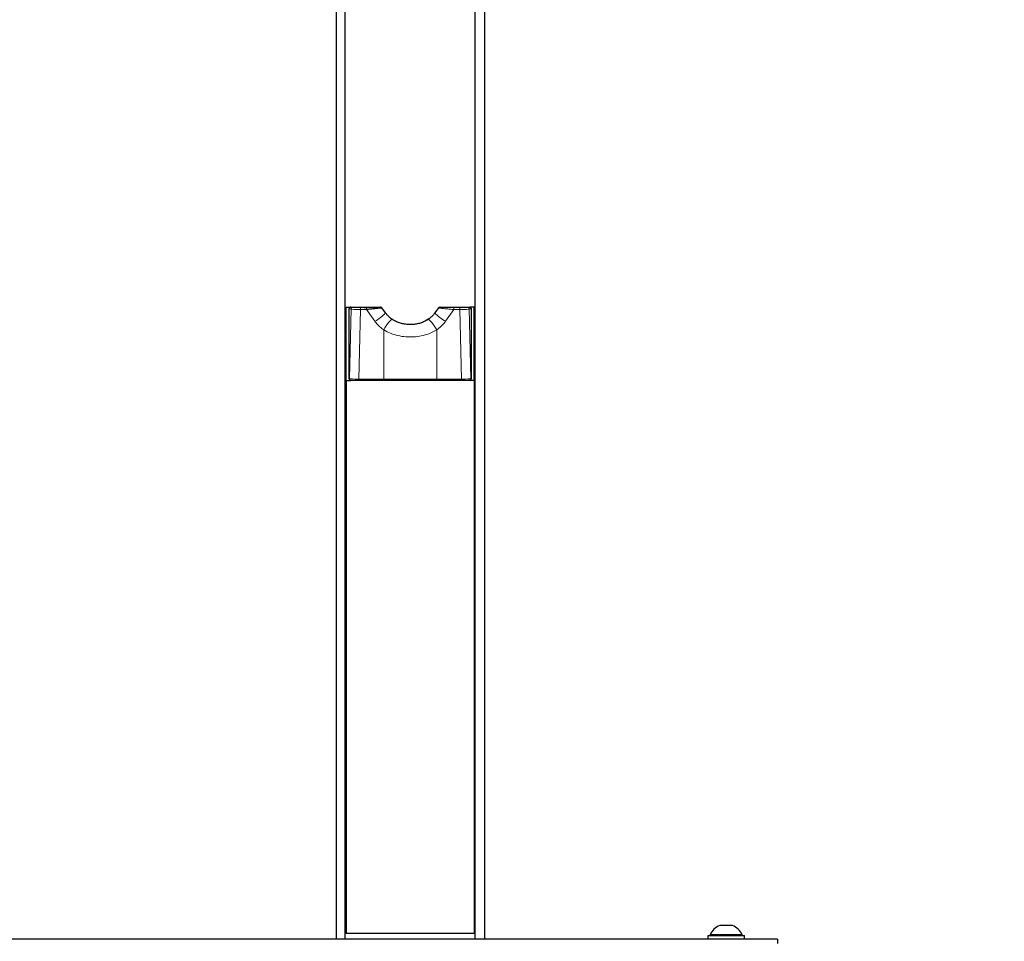
# Model space of a CAD drawing. Units: millimetres. Extents: x 1 to 203, y 1 to 249.
# Drawn here: x 146 to 164, y 164 to 181 of the extents above; entities that cross this region are included whole.
import ezdxf

# ---------------------------------------------------------------- set-up
doc = ezdxf.new("R2010")
doc.units = ezdxf.units.MM
doc.linetypes.add('SLD-Solid', pattern=[0])
doc.layers.add('-FORMAT-', color=7, linetype='SLD-Solid')
doc.styles.add('SLDTEXTSTYLE1', font='ARIAL.TTF', dxfattribs={"width": 0.948})
doc.dimstyles.new('SLDDIMSTYLE2', dxfattribs={"dimtxt": 2, "dimasz": 2.5, "dimexe": 0, "dimexo": 0.0625, "dimgap": 0.5, "dimtad": 1, "dimdec": 1, "dimlfac": 30, "dimrnd": 1e-09, "dimzin": 12, "dimdsep": 46, "dimtxsty": 'SLDTEXTSTYLE1', "dimsah": 1, "dimcen": 0.09, "dimadec": 0, "dimazin": 3, "dimtfac": 1, "dimtdec": 1, "dimtmove": 0, "dimatfit": 0, "dimfxl": 0, "dimfrac": 2, "dimtolj": 1, "dimtzin": 12, "dimarcsym": 0})

# ---------------------------------------------------------------- blocks, each defined once
blk = doc.blocks.new('_D_10')
at = {"layer": '-FORMAT-'}
for p, q in [((180.091, 162.734), (180.091, 167.734)), ((162.998, 162.734), (181.091, 162.734)), ((180.091, 152.734), (180.091, 162.734)), ((163.52, 152.734), (181.091, 152.734)), ((180.091, 152.734), (180.091, 147.734))]:
    blk.add_line(p, q, dxfattribs=at)
for points in [[(180.091, 162.734), (180.491, 165.234), (179.691, 165.234)], [(180.091, 152.734), (179.691, 150.234), (180.491, 150.234)]]:
    blk.add_solid(points, dxfattribs=at)
at = {"layer": '-FORMAT-', "insert": (177.513, 155.442), "char_height": 2, "attachment_point": 1, "rotation": 90, "style": 'SLDTEXTSTYLE1'}
blk.add_mtext('300', dxfattribs=at)

msp = doc.modelspace()

# ---------------------------------------------------------------- linework, layer by layer
at = {"color": 7, "linetype": 'SLD-Solid'}
for p, q in [((151.4197, 196.967), (151.4197, 163.9004)), ((151.5864, 163.9004), (151.5864, 196.967)), ((153.953, 163.9004), (153.953, 196.967)), ((154.1197, 196.967), (154.1197, 163.9004)), ((151.603, 174.067), (151.603, 175.4004)), ((151.603, 175.4004), (151.6869, 175.4004)), ((151.6535, 175.367), (151.6535, 174.1004)), ((151.6536, 175.367), (151.6535, 175.367)), ((151.6869, 175.4004), (151.7274, 175.4004)), ((151.7274, 175.4004), (151.8777, 175.4004)), ((151.8777, 175.4004), (151.9857, 175.4004)), ((152.3212, 175.2947), (152.2549, 175.3864)), ((153.2843, 175.3859), (153.2183, 175.2947)), ((153.2834, 175.3865), (153.289, 175.3863)), ((153.5538, 175.4004), (153.6617, 175.4004)), ((153.6617, 175.4004), (153.812, 175.4004)), ((153.812, 175.4004), (153.8525, 175.4004)), ((153.9364, 175.4004), (153.8525, 175.4004)), ((153.8859, 175.367), (153.8858, 175.367)), ((153.8859, 174.1004), (153.8859, 175.367)), ((153.9364, 174.067), (153.9364, 175.4004)), ((152.4565, 175.1708), (152.4412, 175.1806)), ((153.0981, 175.1805), (153.0743, 175.1643)), ((151.603, 174.067), (151.603, 164.0004)), ((151.603, 174.067), (151.6869, 174.067)), ((151.6536, 174.1004), (151.6535, 174.1004)), ((151.6987, 174.067), (151.6869, 174.067)), ((151.8489, 174.067), (151.6987, 174.067)), ((152.2996, 174.067), (151.8489, 174.067)), ((153.2398, 174.067), (152.2996, 174.067)), ((153.6905, 174.067), (153.2398, 174.067)), ((153.8407, 174.067), (153.6905, 174.067)), ((153.8525, 174.067), (153.8407, 174.067)), ((153.9364, 174.067), (153.8525, 174.067)), ((153.8859, 174.1004), (153.8858, 174.1004)), ((153.9364, 174.067), (153.9364, 164.0004)), ((153.9364, 164.0004), (151.603, 164.0004)), ((158.4712, 164.1504), (158.403, 164.1504)), ((158.6364, 164.1504), (158.4712, 164.1504)), ((159.453, 163.9004), (106.253, 163.9004)), ((158.1864, 163.967), (158.1864, 163.9004)), ((158.1864, 163.967), (158.5279, 163.967)), ((158.228, 163.9797), (158.228, 163.967)), ((158.3984, 163.9797), (158.228, 163.9797)), ((158.8114, 163.9797), (158.3984, 163.9797)), ((158.5279, 163.967), (158.853, 163.967)), ((158.8114, 163.967), (158.8114, 163.9797)), ((158.853, 163.9004), (158.853, 163.967)), ((159.453, 163.9004), (159.453, 163.8223))]:
    msp.add_line(p, q, dxfattribs=at)
at = {"color": 8, "linetype": 'SLD-Solid', "lineweight": 18}
for p, q in [((151.6942, 175.367), (151.6536, 175.367)), ((151.6536, 175.367), (151.6536, 174.1004)), ((151.6654, 174.1004), (151.6942, 175.367)), ((151.8657, 175.3561), (151.8369, 174.0895)), ((151.9736, 175.3561), (151.8657, 175.3561)), ((152.1271, 175.1434), (151.9736, 175.3561)), ((152.3168, 175.2946), (152.2504, 175.3863)), ((152.3168, 175.2946), (152.3224, 175.2955)), ((153.2226, 175.2946), (153.217, 175.2955)), ((153.289, 175.3863), (153.2226, 175.2946)), ((153.5658, 175.3561), (153.4123, 175.1434)), ((153.6737, 175.3561), (153.5658, 175.3561)), ((153.7025, 174.0895), (153.6737, 175.3561)), ((153.8453, 175.367), (153.874, 174.1004)), ((153.8858, 175.367), (153.8453, 175.367)), ((153.8858, 174.1004), (153.8858, 175.367)), ((152.2876, 174.0895), (152.2876, 174.9865)), ((153.2518, 174.9865), (153.2518, 174.0895)), ((151.6536, 174.1004), (151.6654, 174.1004)), ((151.8369, 174.0895), (152.2876, 174.0895)), ((153.2518, 174.0895), (153.7025, 174.0895)), ((153.874, 174.1004), (153.8858, 174.1004))]:
    msp.add_line(p, q, dxfattribs=at)
at = {"color": 8, "linetype": 'SLD-Solid', "lineweight": 18, "flags": 128}
for points in [[(151.8777, 175.4004), (151.8747, 175.3994), (151.8719, 175.3967), (151.8694, 175.3922), (151.8673, 175.3864), (151.8659, 175.3794), (151.8651, 175.3718), (151.865, 175.3639), (151.8657, 175.3561)], [(151.9857, 175.4004), (151.9826, 175.3994), (151.9798, 175.3967), (151.9773, 175.3922), (151.9753, 175.3864), (151.9738, 175.3794), (151.973, 175.3718), (151.973, 175.3639), (151.9736, 175.3561)], [(153.5538, 175.4004), (153.5568, 175.3994), (153.5596, 175.3967), (153.5621, 175.3922), (153.5641, 175.3864), (153.5656, 175.3794), (153.5664, 175.3718), (153.5665, 175.3639), (153.5658, 175.3561)], [(153.6617, 175.4004), (153.6647, 175.3994), (153.6675, 175.3967), (153.67, 175.3922), (153.6721, 175.3864), (153.6735, 175.3794), (153.6743, 175.3718), (153.6744, 175.3639), (153.6737, 175.3561)], [(152.4405, 175.1795), (152.4349, 175.1792), (152.4222, 175.1702), (152.4042, 175.1522), (152.3823, 175.1263), (152.3579, 175.0945), (152.3329, 175.0589), (152.3088, 175.022), (152.2876, 174.9865)], [(153.0989, 175.1795), (153.1045, 175.1792), (153.1172, 175.1702), (153.1352, 175.1522), (153.1571, 175.1263), (153.1815, 175.0945), (153.2066, 175.0589), (153.2306, 175.022), (153.2518, 174.9865)], [(151.8489, 174.067), (151.847, 174.0674), (151.8451, 174.0686), (151.8432, 174.0706), (151.8415, 174.0732), (151.84, 174.0765), (151.8387, 174.0804), (151.8377, 174.0847), (151.8369, 174.0895)], [(152.2996, 174.067), (152.2977, 174.0674), (152.2957, 174.0686), (152.2939, 174.0706), (152.2922, 174.0732), (152.2907, 174.0765), (152.2894, 174.0804), (152.2884, 174.0847), (152.2876, 174.0895)], [(153.2398, 174.067), (153.2417, 174.0674), (153.2437, 174.0686), (153.2455, 174.0706), (153.2472, 174.0732), (153.2487, 174.0765), (153.25, 174.0804), (153.251, 174.0847), (153.2518, 174.0895)], [(153.6905, 174.067), (153.6924, 174.0674), (153.6943, 174.0686), (153.6962, 174.0706), (153.6979, 174.0732), (153.6994, 174.0765), (153.7007, 174.0804), (153.7017, 174.0847), (153.7025, 174.0895)]]:
    msp.add_lwpolyline(points, dxfattribs=at)
at = {"color": 7, "linetype": 'SLD-Solid', "flags": 128}
msp.add_lwpolyline([(153.3149, 175.4004), (153.3111, 175.4001), (153.3074, 175.3994)], dxfattribs=at)
at = {"color": 8, "linetype": 'SLD-Solid', "lineweight": 18}
for centre, radius, start, end in [((151.7275, 175.3671), 0.0333, 90.04997, 180.04988), ((151.6221, 175.9926), 0.988, 300.73713, 315.13545), ((153.917, 175.9921), 0.9874, 224.85939, 239.26594), ((153.8119, 175.3671), 0.0333, 359.95012, 89.95003), ((151.6987, 174.1003), 0.0333, 179.95012, 269.95003), ((153.8407, 174.1003), 0.0333, 270.04997, 0.04988)]:
    msp.add_arc(centre, radius, start, end, dxfattribs=at)
at = {"color": 7, "linetype": 'SLD-Solid'}
for centre, radius, start, end in [((152.2297, 175.367), 0.0333, 40.32557, 90.00017), ((152.2297, 175.367), 0.0333, 37.37402, 90.02853), ((153.3097, 175.367), 0.0333, 89.99983, 143.60565), ((153.3097, 175.367), 0.0333, 89.97147, 142.4611), ((158.5197, 163.8557), 0.3169, 111.59883, 156.96471), ((158.5197, 163.8557), 0.3169, 23.03529, 68.40117)]:
    msp.add_arc(centre, radius, start, end, dxfattribs=at)
for centre, start_param, end_param in [((151.6869, 175.367), 1.5707963, 3.1415927), ((153.8525, 175.367), 0, 1.5707963), ((151.6869, 174.1004), 3.1415927, 4.712389), ((153.8525, 174.1004), 4.712389, 6.2831853)]:
    msp.add_ellipse(centre, major_axis=(0.0334, 0), ratio=0.9991278, start_param=start_param, end_param=end_param, dxfattribs=at)
at = {"color": 8, "linetype": 'SLD-Solid', "lineweight": 18}
for centre, major_axis, ratio, start_param, end_param in [((151.9604, 175.367), (0.2667, -0.0007), 0.0448236, 3.2039362, 4.3495774), ((153.579, 175.367), (0.2667, 0.0007), 0.0448236, 5.0752005, 6.2208417), ((151.9316, 174.1004), (0.2667, -0.0007), 0.0448236, 3.2039362, 4.3495774), ((152.7697, 174.1004), (1.3333, 0), 0.0087781, 4.3424089, 5.0823691), ((153.6078, 174.1004), (0.2667, 0.0007), 0.0448236, 5.0752005, 6.2208417)]:
    msp.add_ellipse(centre, major_axis=major_axis, ratio=ratio, start_param=start_param, end_param=end_param, dxfattribs=at)
for points, knots in [([(152.2504, 175.3863), (152.2437, 175.3863), (152.2099, 175.3864), (152.097, 175.3866), (152.0015, 175.3867), (151.9299, 175.3869)], [0, 0, 0, 0, 0.058641, 0.2932081, 1, 1, 1, 1]), ([(152.2548, 175.3863), (152.2548, 175.3862), (152.2548, 175.3859), (152.2337, 175.3833), (152.1915, 175.3785), (152.1271, 175.3716), (152.0483, 175.3634), (151.9992, 175.3586), (151.9736, 175.3561)], [0, 0, 0, 0, 0.0939424, 0.2274408, 0.3832554, 0.5949955, 0.7891056, 1, 1, 1, 1]), ([(153.5658, 175.3561), (153.5603, 175.3566), (153.5305, 175.3595), (153.4735, 175.3652), (153.4036, 175.3725), (153.3493, 175.3783), (153.3114, 175.3826), (153.2898, 175.3853), (153.2806, 175.3865), (153.2831, 175.3865), (153.2834, 175.3865)], [0, 0, 0, 0, 0.0471599, 0.2562885, 0.4448381, 0.6059096, 0.7435485, 0.8662809, 0.9878899, 1, 1, 1, 1]), ([(152.2876, 174.9865), (152.2628, 175.0047), (152.2125, 175.0419), (152.1656, 175.0935), (152.1381, 175.1283), (152.1307, 175.1384), (152.1271, 175.1434)], [0, 0, 0, 0, 0.4103245, 0.833382, 0.9181947, 1, 1, 1, 1]), ([(153.4123, 175.1434), (153.4087, 175.1384), (153.3849, 175.1062), (153.3351, 175.0488), (153.2799, 175.0075), (153.2518, 174.9865)], [0, 0, 0, 0, 0.0818321, 0.5330282, 1, 1, 1, 1]), ([(153.2518, 174.9865), (153.2046, 174.9614), (153.1159, 174.9145), (152.9717, 174.8747), (152.8302, 174.8556), (152.6862, 174.8573), (152.5466, 174.8794), (152.4108, 174.9202), (152.329, 174.9642), (152.2876, 174.9865)], [0, 0, 0, 0, 0.1595772, 0.299081, 0.4421163, 0.5807344, 0.722735, 0.8596306, 1, 1, 1, 1])]:
    msp.add_open_spline(points, degree=3, knots=knots, dxfattribs=at)
at = {"color": 7, "linetype": 'SLD-Solid'}
for points, knots in [([(151.9857, 175.4004), (152.0076, 175.4004), (152.05, 175.4004), (152.1171, 175.4004), (152.1724, 175.4004), (152.2091, 175.4004), (152.2278, 175.4004), (152.2279, 175.4004), (152.228, 175.4004)], [0, 0, 0, 0, 0.2137113, 0.4117324, 0.6259074, 0.7803287, 0.9098882, 1, 1, 1, 1]), ([(152.4407, 175.1796), (152.4254, 175.1908), (152.394, 175.2138), (152.3543, 175.2536), (152.3326, 175.2829), (152.3229, 175.2961)], [0, 0, 0, 0, 0.3446624, 0.7065557, 1, 1, 1, 1]), ([(153.2162, 175.296), (153.2114, 175.289), (153.1942, 175.2638), (153.1583, 175.2266), (153.1229, 175.1951), (153.1021, 175.1821), (153.0987, 175.1799)], [0, 0, 0, 0, 0.1531587, 0.5502865, 0.9247786, 1, 1, 1, 1]), ([(153.3102, 175.4004), (153.3101, 175.4004), (153.3081, 175.4004), (153.3163, 175.4004), (153.3351, 175.4004), (153.3681, 175.4004), (153.4148, 175.4004), (153.4745, 175.4004), (153.5233, 175.4004), (153.5491, 175.4004), (153.5538, 175.4004)], [0, 0, 0, 0, 0.0100325, 0.1270103, 0.2469299, 0.3839587, 0.5469799, 0.7395613, 0.9524568, 1, 1, 1, 1]), ([(153.0981, 175.1805), (153.091, 175.1754), (153.0634, 175.1555), (153.0095, 175.1296), (152.9373, 175.1037), (152.8613, 175.0876), (152.7837, 175.081), (152.706, 175.0842), (152.6297, 175.0966), (152.5564, 175.119), (152.4928, 175.1464), (152.4564, 175.1704), (152.4411, 175.1804)], [0, 0, 0, 0, 0.0380956, 0.1474933, 0.2580893, 0.369094, 0.480103, 0.5906736, 0.7013013, 0.8106983, 0.9204582, 1, 1, 1, 1])]:
    msp.add_open_spline(points, degree=3, knots=knots, dxfattribs=at)

# ---------------------------------------------------------------- dimensions: what is measured, and where the dimension line sits
at = {"layer": '-FORMAT-'}
dim = msp.add_linear_dim(base=(180.0914, 162.7337), p1=(162.5197, 152.7337), p2=(161.9977, 162.7337), angle=90, dimstyle='SLDDIMSTYLE2', dxfattribs=at)
dim.commit()
dim.dimension.update_dxf_attribs({"geometry": '_D_10', "text_midpoint": (180.0914, 157.7337), "dimtype": 160})

doc.saveas('drawing.dxf')
